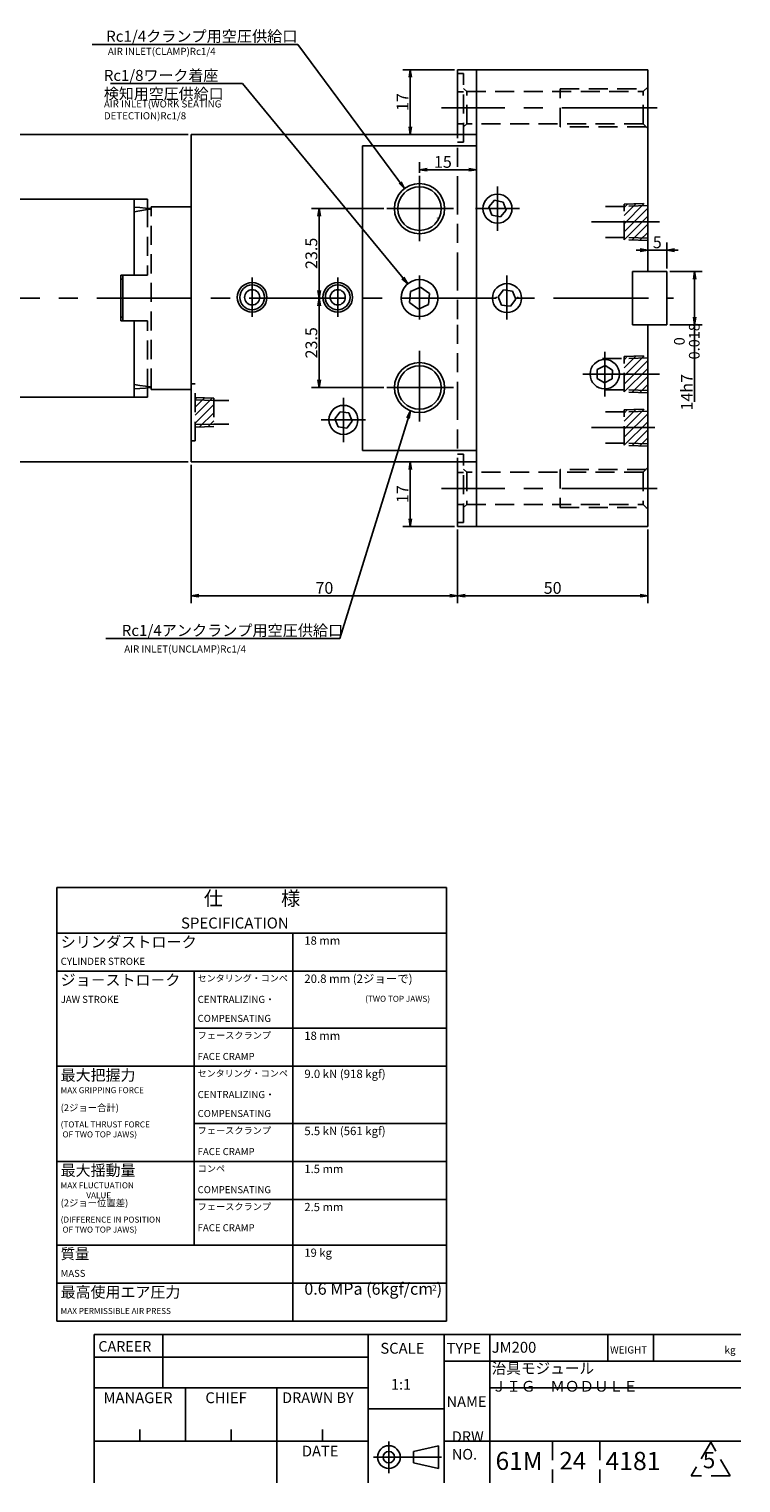
# Model space of a CAD drawing. Extents: x 25 to 582, y 12 to 405.
# Drawn here: x 395 to 582, y 12 to 394 of the extents above; entities that cross this region are included whole.
import ezdxf

# ---------------------------------------------------------------- set-up
doc = ezdxf.new("R2010")
doc.units = 0
doc.header["$LTSCALE"] = 20
for name, pattern in [('CENTER', [2, 1.25, -0.25, 0.25, -0.25]), ('HIDDEN', [0.375, 0.25, -0.125]), ('PHANTOM', [2.5, 1.25, -0.25, 0.25, -0.25, 0.25, -0.25])]:
    doc.linetypes.add(name, pattern=pattern)
doc.layers.get('0').update_dxf_attribs({"linetype": 'CONTINUOUS'})
for name, color, linetype in [('MAIN0', 7, 'CONTINUOUS'), ('MAIN1', 7, 'CONTINUOUS'), ('WAKU0', 7, 'CONTINUOUS')]:
    doc.layers.add(name, color=color, linetype=linetype)
doc.styles.add('KNJYOKO', font='TXT', dxfattribs={"bigfont": 'BIGFONT'})
doc.dimstyles.new('MAIN001', dxfattribs={"dimtxt": 3.1, "dimasz": 2, "dimexe": 2, "dimexo": 0.8, "dimgap": 0.09, "dimtad": 1, "dimdec": 3, "dimtxsty": 'STANDARD', "dimcen": 0.09, "dimaunit": 1, "dimazin": 3, "dimtfac": 0.903226, "dimtdec": 4, "dimtmove": 0, "dimatfit": 3, "dimtvp": 0.66129, "dimtolj": 1, "dimtzin": 0})

# ---------------------------------------------------------------- blocks, each defined once
blk = doc.blocks.new('_OPEN')
at = {"color": 0, "linetype": 'BYBLOCK'}
for p, q in [((-1, 0.166667), (0, 0)), ((0, 0), (-1, -0.166667)), ((0, 0), (-1, 0))]:
    blk.add_line(p, q, dxfattribs=at)
blk = doc.blocks.new('*D19')
at = {"layer": 'MAIN0', "color": 0, "linetype": 'BYBLOCK'}
for p, q in [((563.3, 330.27), (571.82, 330.27)), ((569.82, 328.27), (569.82, 318.27)), ((563.3, 316.27), (571.82, 316.27)), ((569.82, 316.27), (569.82, 296.03))]:
    blk.add_line(p, q, dxfattribs=at)
at = {"layer": 'MAIN0', "color": 0, "linetype": 'BYBLOCK', "xscale": 2, "yscale": 2, "zscale": 2}
for p, rotation in [((569.82, 330.27), 90), ((569.82, 316.27), 270)]:
    blk.add_blockref('_OPEN', p, dxfattribs=dict(at, rotation=rotation))
at = {"layer": 'MAIN0', "color": 0, "linetype": 'BYBLOCK', "insert": (567.77, 305.21), "char_height": 3.1, "attachment_point": 5, "rotation": 90, "style": 'KNJYOKO'}
blk.add_mtext('\\A1;14h7\\H0.903226x;\\S\u30000^ －0.018;', dxfattribs=at)
blk = doc.blocks.new('*D21')
at = {"layer": 'MAIN0', "color": 0, "linetype": 'BYBLOCK'}
for p, q in [((436.7, 366.27), (360.1, 366.27)), ((362.1, 364.27), (362.1, 282.27)), ((436.7, 280.27), (360.1, 280.27))]:
    blk.add_line(p, q, dxfattribs=at)
at = {"layer": 'MAIN0', "color": 0, "linetype": 'BYBLOCK', "xscale": 2, "yscale": 2, "zscale": 2}
for p, rotation in [((362.1, 366.27), 90), ((362.1, 280.27), 270)]:
    blk.add_blockref('_OPEN', p, dxfattribs=dict(at, rotation=rotation))
at = {"layer": 'MAIN0', "color": 0, "linetype": 'BYBLOCK', "insert": (360.05, 323.27), "char_height": 3.1, "attachment_point": 5, "rotation": 90}
blk.add_mtext('\\A1;86', dxfattribs=at)
blk = doc.blocks.new('*D48')
at = {"layer": 'MAIN0', "color": 0, "linetype": 'BYBLOCK'}
for p, q in [((506.7, 383.27), (493.09, 383.27)), ((495.09, 381.27), (495.09, 368.27))]:
    blk.add_line(p, q, dxfattribs=at)
at = {"layer": 'MAIN0', "color": 0, "linetype": 'BYBLOCK', "xscale": 2, "yscale": 2, "zscale": 2}
for p, rotation in [((495.09, 383.27), 90), ((495.09, 366.27), 270)]:
    blk.add_blockref('_OPEN', p, dxfattribs=dict(at, rotation=rotation))
at = {"layer": 'MAIN0', "color": 0, "linetype": 'BYBLOCK', "insert": (493.04, 374.77), "char_height": 3.1, "attachment_point": 5, "rotation": 90}
blk.add_mtext('\\A1;17', dxfattribs=at)
blk = doc.blocks.new('*D49')
at = {"layer": 'MAIN0', "color": 0, "linetype": 'BYBLOCK'}
for p, q in [((495.09, 278.27), (495.09, 265.27)), ((506.7, 263.27), (493.09, 263.27))]:
    blk.add_line(p, q, dxfattribs=at)
at = {"layer": 'MAIN0', "color": 0, "linetype": 'BYBLOCK', "xscale": 2, "yscale": 2, "zscale": 2}
for p, rotation in [((495.09, 280.27), 90), ((495.09, 263.27), 270)]:
    blk.add_blockref('_OPEN', p, dxfattribs=dict(at, rotation=rotation))
at = {"layer": 'MAIN0', "color": 0, "linetype": 'BYBLOCK', "insert": (493.04, 271.77), "char_height": 3.1, "attachment_point": 5, "rotation": 90}
blk.add_mtext('\\A1;17', dxfattribs=at)
blk = doc.blocks.new('*D51')
at = {"layer": 'MAIN0', "color": 0, "linetype": 'BYBLOCK'}
for p, q in [((497.5, 356.15), (497.5, 359)), ((510.5, 357), (499.5, 357))]:
    blk.add_line(p, q, dxfattribs=at)
at = {"layer": 'MAIN0', "color": 0, "linetype": 'BYBLOCK', "xscale": 2, "yscale": 2, "zscale": 2}
for p, rotation in [((497.5, 357), 180), ((512.5, 357), 360)]:
    blk.add_blockref('_OPEN', p, dxfattribs=dict(at, rotation=rotation))
at = {"layer": 'MAIN0', "color": 0, "linetype": 'BYBLOCK', "insert": (503.65, 359.05), "char_height": 3.1, "attachment_point": 5}
blk.add_mtext('\\A1;15', dxfattribs=at)
blk = doc.blocks.new('*D55')
at = {"layer": 'MAIN0', "color": 0, "linetype": 'BYBLOCK'}
for p, q in [((488.12, 346.77), (469.13, 346.77)), ((471.13, 344.77), (471.13, 325.27))]:
    blk.add_line(p, q, dxfattribs=at)
at = {"layer": 'MAIN0', "color": 0, "linetype": 'BYBLOCK', "xscale": 2, "yscale": 2, "zscale": 2}
for p, rotation in [((471.13, 346.77), 90), ((471.13, 323.27), 270)]:
    blk.add_blockref('_OPEN', p, dxfattribs=dict(at, rotation=rotation))
at = {"layer": 'MAIN0', "color": 0, "linetype": 'BYBLOCK', "insert": (469.08, 335.02), "char_height": 3.1, "attachment_point": 5, "rotation": 90}
blk.add_mtext('\\A1;23.5', dxfattribs=at)
blk = doc.blocks.new('*D56')
at = {"layer": 'MAIN0', "color": 0, "linetype": 'BYBLOCK'}
for p, q in [((471.13, 321.27), (471.13, 301.77)), ((488.12, 299.77), (469.13, 299.77))]:
    blk.add_line(p, q, dxfattribs=at)
at = {"layer": 'MAIN0', "color": 0, "linetype": 'BYBLOCK', "xscale": 2, "yscale": 2, "zscale": 2}
for p, rotation in [((471.13, 323.27), 90), ((471.13, 299.77), 270)]:
    blk.add_blockref('_OPEN', p, dxfattribs=dict(at, rotation=rotation))
at = {"layer": 'MAIN0', "color": 0, "linetype": 'BYBLOCK', "insert": (469.08, 311.52), "char_height": 3.1, "attachment_point": 5, "rotation": 90}
blk.add_mtext('\\A1;23.5', dxfattribs=at)
blk = doc.blocks.new('*D68')
at = {"layer": 'MAIN0', "color": 0, "linetype": 'BYBLOCK'}
for p, q in [((562.5, 331.07), (562.5, 337.87)), ((555.5, 335.87), (554.5, 335.87)), ((562.5, 335.87), (557.5, 335.87)), ((564.5, 335.87), (565.5, 335.87))]:
    blk.add_line(p, q, dxfattribs=at)
at = {"layer": 'MAIN0', "color": 0, "linetype": 'BYBLOCK', "xscale": 2, "yscale": 2, "zscale": 2}
for p, rotation in [((557.5, 335.87), 360), ((562.5, 335.87), 180)]:
    blk.add_blockref('_OPEN', p, dxfattribs=dict(at, rotation=rotation))
at = {"layer": 'MAIN0', "color": 0, "linetype": 'BYBLOCK', "insert": (560, 337.92), "char_height": 3.1, "attachment_point": 5}
blk.add_mtext('\\A1;5', dxfattribs=at)
blk = doc.blocks.new('*D76')
at = {"layer": 'MAIN0', "color": 0, "linetype": 'BYBLOCK'}
for p, q in [((437.5, 279.47), (437.5, 243.08)), ((507.5, 262.47), (507.5, 243.08)), ((439.5, 245.08), (505.5, 245.08))]:
    blk.add_line(p, q, dxfattribs=at)
at = {"layer": 'MAIN0', "color": 0, "linetype": 'BYBLOCK', "xscale": 2, "yscale": 2, "zscale": 2, "rotation": 180}
blk.add_blockref('_OPEN', (437.5, 245.08), dxfattribs=at)
at = {"layer": 'MAIN0', "color": 0, "linetype": 'BYBLOCK', "xscale": 2, "yscale": 2, "zscale": 2}
blk.add_blockref('_OPEN', (507.5, 245.08), dxfattribs=at)
at = {"layer": 'MAIN0', "color": 0, "linetype": 'BYBLOCK', "insert": (472.5, 247.13), "char_height": 3.1, "attachment_point": 5}
blk.add_mtext('\\A1;70', dxfattribs=at)
blk = doc.blocks.new('*D77')
at = {"layer": 'MAIN0', "color": 0, "linetype": 'BYBLOCK'}
for p, q in [((507.5, 262.47), (507.5, 243.08)), ((557.5, 262.47), (557.5, 243.08)), ((509.5, 245.08), (555.5, 245.08))]:
    blk.add_line(p, q, dxfattribs=at)
at = {"layer": 'MAIN0', "color": 0, "linetype": 'BYBLOCK', "xscale": 2, "yscale": 2, "zscale": 2, "rotation": 180}
blk.add_blockref('_OPEN', (507.5, 245.08), dxfattribs=at)
at = {"layer": 'MAIN0', "color": 0, "linetype": 'BYBLOCK', "xscale": 2, "yscale": 2, "zscale": 2}
blk.add_blockref('_OPEN', (557.5, 245.08), dxfattribs=at)
at = {"layer": 'MAIN0', "color": 0, "linetype": 'BYBLOCK', "insert": (532.5, 247.13), "char_height": 3.1, "attachment_point": 5}
blk.add_mtext('\\A1;50', dxfattribs=at)
blk = doc.blocks.new('*X89')
at = {"layer": 'MAIN0', "color": 0, "linetype": 'BYBLOCK'}
for p, q in [((551.3, 288.82), (556.59, 294.11)), ((551.3, 290.94), (554.4, 294.04)), ((551.3, 293.06), (552.21, 293.97)), ((551.3, 286.7), (557.5, 292.9)), ((551.33, 284.6), (557.5, 290.78)), ((553.38, 284.54), (557.5, 288.66)), ((555.44, 284.47), (557.5, 286.53)), ((557.5, 284.41), (557.5, 284.41))]:
    blk.add_line(p, q, dxfattribs=at)
blk = doc.blocks.new('*X90')
at = {"layer": 'MAIN0', "color": 0, "linetype": 'BYBLOCK'}
for p, q in [((551.3, 302.82), (556.59, 308.11)), ((551.3, 304.94), (554.4, 308.04)), ((551.3, 307.06), (552.21, 307.97)), ((551.3, 300.7), (557.5, 306.9)), ((551.33, 298.6), (557.5, 304.78)), ((553.38, 298.54), (557.5, 302.66)), ((555.44, 298.47), (557.5, 300.53)), ((557.5, 298.41), (557.5, 298.41))]:
    blk.add_line(p, q, dxfattribs=at)
blk = doc.blocks.new('*X91')
at = {"layer": 'MAIN0', "color": 0, "linetype": 'BYBLOCK'}
for p, q in [((551.3, 342.82), (556.59, 348.11)), ((551.3, 344.94), (554.4, 348.04)), ((551.3, 347.06), (552.21, 347.97)), ((551.3, 340.7), (557.5, 346.9)), ((551.33, 338.6), (557.5, 344.78)), ((553.38, 338.54), (557.5, 342.66)), ((555.44, 338.47), (557.5, 340.53)), ((557.5, 338.41), (557.5, 338.41))]:
    blk.add_line(p, q, dxfattribs=at)
blk = doc.blocks.new('*X92')
at = {"layer": 'MAIN0', "color": 0, "linetype": 'BYBLOCK'}
for p, q in [((438.5, 296.76), (438.89, 297.15)), ((438.5, 294.64), (440.95, 297.09)), ((438.5, 292.51), (443.01, 297.02)), ((438.5, 290.39), (443.4, 295.29)), ((439.65, 289.42), (443.4, 293.17)), ((441.84, 289.49), (443.4, 291.05))]:
    blk.add_line(p, q, dxfattribs=at)

msp = doc.modelspace()

# ---------------------------------------------------------------- linework, layer by layer
at = {"layer": 'MAIN0', "color": 3, "linetype": 'HIDDEN'}
for p, q in [((509.9017, 377.5232), (509.1017, 378.3232)), ((534.5017, 368.2732), (534.5017, 378.2732)), ((534.5017, 378.2732), (557.0517, 378.2732)), ((556.3017, 377.5232), (557.5017, 378.7232)), ((509.9017, 369.0232), (509.9017, 377.5232)), ((509.9017, 377.5232), (556.3017, 377.5232)), ((556.3017, 369.0232), (556.3017, 377.5232)), ((509.1017, 368.2232), (509.9017, 369.0232)), ((556.3017, 369.0232), (509.9017, 369.0232)), ((557.0517, 368.2732), (534.5017, 368.2732)), ((557.5017, 367.8232), (556.3017, 369.0232)), ((551.3017, 347.9434), (557.5017, 348.1372)), ((551.3017, 338.6029), (551.3017, 347.9434)), ((546.3763, 347.3732), (551.3017, 347.3732)), ((557.5017, 347.5562), (551.3017, 347.3624)), ((551.3017, 339.1732), (546.3763, 339.1732)), ((557.5017, 338.9902), (551.3017, 339.1839)), ((557.5017, 338.4092), (551.3017, 338.6029)), ((517.4017, 323.2732), (517.8447, 323.5289)), ((523.1588, 323.5289), (523.6017, 323.2732)), ((545.5667, 307.3732), (551.3017, 307.3732)), ((551.3017, 307.9434), (557.5017, 308.1372)), ((551.3017, 298.6029), (551.3017, 307.9434)), ((557.5017, 307.5562), (551.3017, 307.3624)), ((551.3017, 299.1732), (545.5667, 299.1732)), ((557.5017, 298.9902), (551.3017, 299.1839)), ((557.5017, 298.4092), (551.3017, 298.6029)), ((438.5017, 297.1627), (443.4017, 297.0095)), ((438.5017, 296.5257), (443.4017, 296.3725)), ((443.4017, 297.0095), (443.4017, 289.5368)), ((443.4017, 296.3732), (447.3761, 296.3732)), ((551.3017, 293.9434), (557.5017, 294.1372)), ((546.3763, 293.3732), (551.3017, 293.3732)), ((551.3017, 284.6029), (551.3017, 293.9434)), ((557.5017, 293.5562), (551.3017, 293.3624)), ((438.5017, 290.0207), (443.4017, 290.1738)), ((443.4017, 289.5368), (438.5017, 289.3837)), ((447.3761, 290.1732), (443.4017, 290.1732)), ((551.3017, 285.1732), (546.3763, 285.1732)), ((557.5017, 284.9902), (551.3017, 285.1839)), ((557.5017, 284.4092), (551.3017, 284.6029)), ((509.1017, 278.3232), (509.9017, 277.5232)), ((556.3017, 277.5232), (509.9017, 277.5232)), ((509.9017, 277.5232), (509.9017, 269.0232)), ((557.0517, 278.2732), (534.5017, 278.2732)), ((534.5017, 278.2732), (534.5017, 268.2732)), ((557.5017, 278.7232), (556.3017, 277.5232)), ((556.3017, 277.5232), (556.3017, 269.0232)), ((509.9017, 269.0232), (509.1017, 268.2232)), ((509.9017, 269.0232), (556.3017, 269.0232)), ((534.5017, 268.2732), (557.0517, 268.2732)), ((556.3017, 269.0232), (557.5017, 267.8232))]:
    msp.add_line(p, q, dxfattribs=at)
at = {"layer": 'MAIN0', "color": 3, "linetype": 'CENTER'}
for p, q in [((559.9387, 373.2732), (503.2865, 373.2732)), ((542.6776, 343.2732), (560.6184, 343.2732)), ((453.5017, 318.3162), (453.5017, 328.6553)), ((476.0017, 328.6553), (476.0017, 318.3162)), ((497.5017, 329.2216), (497.5017, 317.6821)), ((520.5017, 329.2216), (520.5017, 317.6821)), ((497.5017, 309.4365), (497.5017, 290.8212)), ((540.4103, 303.2732), (560.6184, 303.2732)), ((488.9232, 299.7732), (506.4691, 299.7732)), ((559.9387, 273.2732), (503.2865, 273.2732))]:
    msp.add_line(p, q, dxfattribs=at)
at = {"layer": 'MAIN0', "color": 3, "linetype": 'CONTINUOUS'}
for p, q in [((562.5017, 330.2732), (562.5017, 316.2732)), ((402.1726, 168.4669), (504.5704, 168.4669)), ((402.1726, 168.4669), (402.1726, 54.4669)), ((504.5704, 168.4669), (504.5704, 54.4669)), ((402.1726, 156.4669), (504.5704, 156.4669)), ((464.2223, 156.4669), (464.2223, 54.4669)), ((402.1726, 146.4669), (504.5704, 146.4669)), ((438.2223, 146.4669), (438.2223, 74.4669)), ((438.2223, 131.4669), (504.5704, 131.4669)), ((402.1726, 121.4669), (504.5704, 121.4669)), ((438.2223, 106.4669), (504.5704, 106.4669)), ((402.1726, 96.4669), (504.5704, 96.4669)), ((438.2223, 86.4669), (504.5704, 86.4669)), ((402.1726, 74.4669), (504.5704, 74.4669)), ((402.1726, 64.4669), (504.5704, 64.4669)), ((402.1726, 54.4669), (504.5704, 54.4669))]:
    msp.add_line(p, q, dxfattribs=at)
at = {"layer": 'MAIN0', "color": 3, "linetype": 'PHANTOM'}
msp.add_line((559.3315, 289.2732), (542.6776, 289.2732), dxfattribs=at)
at = {"layer": 'MAIN0', "color": 3, "linetype": 'CONTINUOUS'}
for centre, radius in [((497.5017, 346.7732), 6.5785), ((497.5017, 346.7732), 5.7225), ((453.5017, 323.4669), 3.8895), ((453.5017, 323.4669), 3.2525), ((453.5017, 323.4669), 2), ((476.0017, 323.4669), 3.8895), ((476.0017, 323.4669), 3.2525), ((476.0017, 323.4669), 2), ((497.5017, 299.7732), 6.5785), ((497.5017, 299.7732), 5.7225)]:
    msp.add_circle(centre, radius, dxfattribs=at)
at = {"layer": 'MAIN1', "color": 7, "linetype": 'CONTINUOUS'}
for p, q in [((507.5017, 366.2732), (507.5017, 383.2732)), ((507.5017, 383.2732), (557.5017, 383.2732)), ((512.5017, 383.2732), (512.5017, 363.2732)), ((557.5017, 383.2732), (557.5017, 330.2732)), ((437.5017, 280.2732), (437.5017, 366.2732)), ((437.5017, 366.2732), (512.5017, 366.2732)), ((482.5017, 283.2732), (482.5017, 363.2732)), ((482.5017, 363.2732), (512.5017, 363.2732)), ((512.5017, 283.2732), (512.5017, 363.2732)), ((376.5017, 349.2732), (422.5017, 349.2732)), ((422.5017, 349.2732), (422.5017, 329.2732)), ((422.5017, 349.2732), (426.0017, 349.2732)), ((426.0017, 349.2732), (426.0017, 346.876)), ((517.252, 348.9575), (515.7352, 347.2161)), ((519.5186, 348.5146), (517.252, 348.9575)), ((520.2683, 346.3303), (519.5186, 348.5146)), ((424.0089, 347.038), (422.5017, 347.1321)), ((425.5094, 346.92), (424.0089, 347.038)), ((427.0017, 346.7784), (425.5094, 346.92)), ((437.5017, 347.2732), (427.0017, 347.2732)), ((427.0017, 347.2732), (427.0017, 346.7784)), ((515.7352, 347.2161), (516.4849, 345.0318)), ((516.4849, 345.0318), (518.7514, 344.5888)), ((518.7514, 344.5888), (520.2683, 346.3303)), ((419.0017, 329.2732), (422.5017, 329.2732)), ((419.0017, 329.2732), (419.0017, 317.2732)), ((419.5017, 329.2732), (419.5017, 317.2732)), ((553.5017, 330.2732), (562.5017, 330.2732)), ((553.5017, 330.2732), (553.5017, 316.2732)), ((419.5017, 328.2732), (419.0017, 328.2732)), ((495.1642, 324.9671), (494.866, 322.0958)), ((497.8, 326.1445), (495.1642, 324.9671)), ((500.1375, 324.4505), (497.8, 326.1445)), ((519.6171, 325.4064), (518.212, 323.5737)), ((521.9069, 325.1059), (519.6171, 325.4064)), ((522.7915, 322.9726), (521.9069, 325.1059)), ((437.5017, 323.2732), (437.1143, 323.2732)), ((437.5017, 323.2732), (437.5017, 323.4669)), ((494.866, 322.0958), (497.2035, 320.4019)), ((497.2035, 320.4019), (499.8392, 321.5792)), ((499.8392, 321.5792), (500.1375, 324.4505)), ((518.212, 323.5737), (519.0966, 321.4404)), ((519.0966, 321.4404), (521.3863, 321.1399)), ((521.3863, 321.1399), (522.7915, 322.9726)), ((419.0017, 318.2732), (419.5017, 318.2732)), ((419.0017, 317.2732), (422.5017, 317.2732)), ((422.5017, 297.2732), (422.5017, 317.2732)), ((553.5017, 316.2732), (562.5017, 316.2732)), ((557.5017, 263.2732), (557.5017, 316.2732)), ((546.2803, 305.5812), (544.2422, 304.4953)), ((548.2399, 304.3591), (546.2803, 305.5812)), ((544.2422, 304.4953), (544.1636, 302.1872)), ((544.1636, 302.1872), (546.1231, 300.9651)), ((546.1231, 300.9651), (548.1613, 302.0511)), ((548.1613, 302.0511), (548.2399, 304.3591)), ((422.5017, 299.4142), (424.0089, 299.5084)), ((424.0089, 299.5084), (425.5094, 299.6263)), ((425.5094, 299.6263), (427.0017, 299.7679)), ((426.0017, 297.2732), (426.0017, 299.6703)), ((427.0017, 299.7679), (427.0017, 299.2732)), ((427.0017, 299.2732), (437.5017, 299.2732)), ((376.5017, 297.2732), (422.5017, 297.2732)), ((422.5017, 297.2732), (426.0017, 297.2732)), ((476.6171, 293.4064), (475.212, 291.5737)), ((475.212, 291.5737), (476.0966, 289.4404)), ((478.9069, 293.1059), (476.6171, 293.4064)), ((478.3863, 289.1399), (479.7915, 290.9726)), ((479.7915, 290.9726), (478.9069, 293.1059)), ((476.0966, 289.4404), (478.3863, 289.1399)), ((482.5017, 283.2732), (512.5017, 283.2732)), ((512.5017, 283.2732), (512.5017, 263.2732)), ((437.5017, 280.2732), (512.5017, 280.2732)), ((507.5017, 280.2732), (507.5017, 263.2732)), ((507.5017, 263.2732), (557.5017, 263.2732))]:
    msp.add_line(p, q, dxfattribs=at)
at = {"layer": 'MAIN1', "color": 9, "linetype": 'HIDDEN'}
for p, q in [((509.1017, 382.2732), (507.5017, 382.2732)), ((509.1017, 364.2732), (509.1017, 382.2732)), ((507.5017, 377.4732), (509.1017, 377.4732)), ((509.1017, 369.0732), (507.5017, 369.0732)), ((507.5017, 350.2732), (507.5017, 366.2732)), ((507.5017, 364.2732), (509.1017, 364.2732)), ((507.5017, 330.2732), (507.5017, 350.2732)), ((422.5017, 345.9723), (423.9873, 346.2139)), ((423.9873, 346.2139), (425.4878, 346.4312)), ((425.4878, 346.4312), (427.0017, 346.624)), ((426.0017, 346.876), (426.0017, 329.2732)), ((427.0017, 299.7679), (427.0017, 346.7784)), ((502.2636, 344.3346), (502.2474, 344.3034)), ((426.0017, 329.2732), (422.5017, 329.2732)), ((507.5017, 330.2732), (507.5017, 316.2732)), ((426.0017, 317.2732), (422.5017, 317.2732)), ((426.0017, 299.6703), (426.0017, 317.2732)), ((507.5017, 316.2732), (507.5017, 296.2732)), ((423.9873, 300.3324), (422.5017, 300.5741)), ((425.4878, 300.1151), (423.9873, 300.3324)), ((427.0017, 299.9223), (425.4878, 300.1151)), ((438.5017, 300.7732), (437.5017, 300.7732)), ((438.5017, 285.7732), (438.5017, 300.7732)), ((507.5017, 296.2732), (507.5017, 280.2732)), ((437.5017, 285.7732), (438.5017, 285.7732)), ((509.1017, 282.2732), (507.5017, 282.2732)), ((509.1017, 264.2732), (509.1017, 282.2732)), ((509.1017, 277.4732), (507.5017, 277.4732)), ((507.5017, 269.0732), (509.1017, 269.0732)), ((507.5017, 264.2732), (509.1017, 264.2732))]:
    msp.add_line(p, q, dxfattribs=at)
at = {"layer": 'MAIN1', "color": 3, "linetype": 'CENTER'}
for p, q in [((497.5017, 355.3517), (497.5017, 338.1947)), ((518.0017, 352.5866), (518.0017, 340.9597)), ((506.4691, 346.7732), (488.9232, 346.7732)), ((523.8152, 346.7732), (512.1883, 346.7732)), ((546.2017, 309.1347), (546.2017, 297.4117)), ((477.5017, 297.0866), (477.5017, 285.4597)), ((483.3152, 291.2732), (471.6883, 291.2732))]:
    msp.add_line(p, q, dxfattribs=at)
at = {"layer": 'MAIN1', "color": 7, "linetype": 'CENTER'}
msp.add_line((372.6906, 323.2732), (564.3137, 323.2732), dxfattribs=at)
at = {"layer": 'MAIN1', "color": 7, "linetype": 'CONTINUOUS'}
for centre, radius in [((518.0017, 346.7732), 3.8134), ((497.5017, 323.2732), 4.864), ((520.5017, 323.2732), 3.8134), ((546.2017, 303.2732), 3.8615), ((477.5017, 291.2732), 3.8134)]:
    msp.add_circle(centre, radius, dxfattribs=at)
at = {"layer": 'WAKU0', "color": 3, "linetype": 'CONTINUOUS'}
for p, q in [((412, 51), (582, 51)), ((412, 51), (412, 12)), ((430, 51), (430, 37)), ((484, 51), (484, 12)), ((504, 51), (504, 12)), ((516, 51), (516, 12)), ((547, 51), (547, 44)), ((559, 51), (559, 44)), ((412, 45), (484, 45)), ((504, 44), (582, 44)), ((412, 37), (484, 37)), ((436, 37), (436, 23)), ((460, 37), (460, 12)), ((516, 37), (582, 37)), ((484, 31.5), (504, 31.5)), ((412, 23), (484, 23)), ((424, 26), (424, 23)), ((448, 26), (448, 23)), ((472, 26), (472, 23)), ((504, 23), (582, 23)), ((495.9337, 20.2804), (502.4714, 21.7804)), ((495.9337, 17.2804), (495.9337, 20.2804)), ((502.4714, 15.7804), (502.4714, 21.7804)), ((495.9337, 17.2804), (502.4714, 15.7804))]:
    msp.add_line(p, q, dxfattribs=at)
at = {"layer": 'WAKU0', "color": 3, "linetype": 'HIDDEN'}
for p, q in [((532.5, 23), (532.5, 12)), ((544.9, 23), (544.9, 12)), ((574.05, 22.7007), (568.94, 13.85)), ((579.16, 13.85), (574.05, 22.7007)), ((579.16, 13.85), (568.94, 13.85))]:
    msp.add_line(p, q, dxfattribs=at)
at = {"layer": 'WAKU0', "color": 12, "linetype": 'CENTER'}
for p, q in [((489.4475, 14.5592), (489.4475, 22.8987)), ((485.4322, 18.7804), (503.2766, 18.7804))]:
    msp.add_line(p, q, dxfattribs=at)
at = {"layer": 'WAKU0', "color": 3, "linetype": 'CONTINUOUS'}
for radius in [3, 1.5]:
    msp.add_circle((489.4475, 18.7804), radius, dxfattribs=at)

# ---------------------------------------------------------------- block references
at = {"layer": 'MAIN0', "color": 3, "linetype": 'CONTINUOUS'}
for name in ['*X91', '*X90', '*X92', '*X89']:
    msp.add_blockref(name, (0, 0), dxfattribs=at)

# ---------------------------------------------------------------- texts
at = {"layer": 'MAIN0', "color": 3, "linetype": 'CONTINUOUS', "attachment_point": 1, "style": 'KNJYOKO'}
for s, insert, char_height in [('{\\H0.94x;{Rc1/4クランプ用空圧供給口}}', (415.1231, 393.5186), 3.1), ('{\\H0.93x;{Rc1/8ワーク着座\u3000\\P検知用空圧供給口}}', (414.529, 383.2135), 3.1), ('{\\H0.94x;{Rc1/4アンクランプ用空圧供給口}}', (419.2145, 237.4169), 3.1), ('{\\H0.93x;{仕\u3000\u3000\u3000様}}', (440.8009, 167.4294), 4), ('{\\H0.94x;{シリンダストローク}}', (403.1726, 155.5669), 3.1), ('{\\H0.93x;{ジョ－ストロ－ク}}', (403.1726, 145.5669), 3.1), ('{\\H0.58x;{センタリング・コンペ}}', (439.1726, 145.4669), 3), ('{\\H0.71x;{20.8 mm (2ジョーで)}}', (467.2223, 145.5669), 3.1), ('{\\H0.75x;{CENTRALIZING・}}', (439.1726, 139.9669), 2.499999), ('{\\H0.59x;{フェースクランプ}}', (439.1726, 130.4669), 3), ('{\\H0.93x;{最大把握力}}', (403.1726, 120.5669), 3.1), ('{\\H0.58x;{センタリング・コンペ}}', (439.1726, 120.4669), 3), ('{\\H0.75x;{CENTRALIZING・}}', (439.1726, 114.9669), 2.499999), ('{\\H0.60x;{(2ジョー合計)}}', (403.1726, 111.4669), 3), ('{\\H0.59x;{フェースクランプ}}', (439.1726, 105.4669), 3), ('{\\H0.93x;{最大揺動量}}', (403.1726, 95.5669), 3.1), ('{\\H0.59x;{コンペ}}', (439.1726, 95.4669), 3), ('{\\H0.60x;{(2ジョー位置差)}}', (403.1726, 86.4669), 3), ('{\\H0.59x;{フェースクランプ}}', (439.1726, 85.4669), 3), ('{\\H0.89x;{質量}}', (403.1726, 73.5669), 3.1), ('{\\H0.93x;{最高使用エア圧力}}', (403.1726, 63.5669), 3.1)]:
    msp.add_mtext(s, dxfattribs=dict(at, insert=insert, char_height=char_height))
at = {"layer": 'MAIN0', "color": 3, "linetype": 'CONTINUOUS'}
for s, insert, char_height, attachment_point in [('{\\H0.67x;{AIR INLET(CLAMP)Rc1/4}}', (415.5821, 389.0305), 2.8, 1), ('{\\H0.67x;{AIR INLET(WORK SEATING\\PDETECTION)Rc1/8}}', (414.5426, 375.2252), 2.8, 1), ('{\\H0.67x;{AIR INLET(UNCLAMP)Rc1/4}}', (419.8874, 232.0195), 2.8, 1), ('{\\H0.93x;{SPECIFICATION}}', (434.8009, 160.5294), 3.1, 1), ('{\\H0.70x;{18 mm}}', (467.2223, 155.5669), 3.1, 1), ('{\\H0.75x;{CYLINDER STROKE}}', (403.1726, 149.9669), 2.499999, 1), ('{\\H0.74x;{JAW STROKE}}', (403.1726, 139.9669), 2.499999, 1), ('{\\H0.63x;{(TWO TOP JAWS)}}', (483.2223, 139.9669), 2.5, 1), ('{\\H0.74x;{COMPENSATING}}', (439.1726, 134.9669), 2.499999, 1), ('{\\H0.70x;{18 mm}}', (467.2223, 130.5669), 3.1, 1), ('{\\H0.74x;{FACE CRAMP}}', (439.1726, 124.9669), 2.499999, 1), ('{\\H0.71x;{9.0 kN (918 kgf)}}', (467.2223, 120.5669), 3.1, 1), ('{\\H0.63x;{(TOTAL THRUST FORCE\\P OF TWO TOP JAWS)}}', (403.1726, 106.9669), 2.5, 1), ('{\\H0.74x;{COMPENSATING}}', (439.1726, 109.9669), 2.499999, 1), ('{\\H0.71x;{5.5 kN (561 kgf)}}', (467.2223, 105.5669), 3.1, 1), ('{\\H0.74x;{FACE CRAMP}}', (439.1726, 99.9669), 2.499999, 1), ('{\\H0.70x;{1.5 mm}}', (467.2223, 95.5669), 3.1, 1), ('{\\H0.63x;{MAX FLUCTUATION\\P              VALUE}}', (403.1726, 90.9669), 2.5, 1), ('{\\H0.74x;{COMPENSATING}}', (439.1726, 89.9669), 2.499999, 1), ('{\\H0.70x;{2.5 mm}}', (467.2223, 85.5669), 3.1, 1), ('{\\H0.63x;{(DIFFERENCE IN POSITION\\P OF TWO TOP JAWS)}}', (403.1726, 81.9669), 2.5, 1), ('{\\H0.74x;{FACE CRAMP}}', (439.1726, 79.9669), 2.499999, 1), ('{\\H0.70x;{19 kg}}', (467.2223, 73.5669), 3.1, 1), ('{0.6 MPa (6kgf/cm}', (467.2223, 60.4669), 3.1, 7), ('{2}', (500.8223, 62.0169), 1.55, 7), ('{)}', (502.0223, 60.4669), 3.1, 7)]:
    msp.add_mtext(s, dxfattribs=dict(at, insert=insert, char_height=char_height, attachment_point=attachment_point))
at = {"layer": 'MAIN0', "color": 4, "linetype": 'CONTINUOUS', "attachment_point": 1}
for s, insert, char_height in [('{\\H0.63x;{MAX GRIPPING FORCE}}', (403.1726, 115.9669), 2.5), ('{\\H0.73x;{MASS}}', (403.1726, 67.9669), 2.499999), ('{\\H0.63x;{MAX PERMISSIBLE AIR PRESS}}', (403.1726, 57.9669), 2.5)]:
    msp.add_mtext(s, dxfattribs=dict(at, insert=insert, char_height=char_height))
at = {"layer": 'WAKU0', "color": 3, "linetype": 'CONTINUOUS'}
for s, insert, char_height, attachment_point in [('{\\H0.92x;{CAREER}}', (413.085, 46.5), 3, 7), ('{\\H0.92x;{SCALE}}', (487.215, 45.95), 3.1, 7), ('{\\H0.91x;{TYPE}}', (504.61, 45.95), 3.1, 7), ('{\\H0.92x;{JM200}}', (516.482, 49.05), 3.1, 1), ('{\\H0.63x;{WEIGHT}}', (547.6, 46), 3, 7), ('{\\H0.63x;{kg}}', (577.7, 46), 3, 7), ('{\\H0.90x;{1:1}}', (490.005, 39.3), 3.1, 1), ('{\\H0.92x;{MANAGER}}', (414.425, 32.95), 3.1, 7), ('{\\H0.92x;{CHIEF}}', (441.215, 32.95), 3.1, 7), ('{\\H0.93x;{DRAWN BY}}', (461.385, 33), 3, 7), ('{\\H0.91x;{NAME}}', (504.61, 31.95), 3.1, 7), ('{\\H0.90x;{DRW\\PNO.}}', (506.005, 18.1333), 3.1, 7), ('{\\H0.91x;{DATE}}', (466.61, 18.95), 3.1, 7), ('{\\H0.89x;{61M}}', (517.5, 20.15), 5.3, 1), ('{\\H0.87x;{24}}', (534.3, 20.15), 5.3, 1), ('{\\H0.90x;{4181}}', (546.4, 20.15), 5.3, 1), ('{\\H0.81x;{5}}', (572, 20.15), 5.3, 1)]:
    msp.add_mtext(s, dxfattribs=dict(at, insert=insert, char_height=char_height, attachment_point=attachment_point))
at = {"layer": 'WAKU0', "color": 3, "linetype": 'CONTINUOUS', "insert": (516.466, 43.5), "char_height": 3, "attachment_point": 1, "style": 'KNJYOKO'}
msp.add_mtext('{\\H0.94x;{治具モジュール\\PＪＩＧ\u3000ＭＯＤＵＬＥ}}', dxfattribs=at)

# ---------------------------------------------------------------- dimensions: what is measured, and where the dimension line sits
at = {"layer": 'MAIN0', "color": 3, "linetype": 'CONTINUOUS'}
for base, p1, p2, picture, middle in [((495.0881, 383.2732), (512.5017, 366.2732), (507.5017, 383.2732), '*D48', (494.5881, 374.7732)), ((362.0994, 366.2732), (437.5017, 280.2732), (437.5017, 366.2732), '*D21', (361.5994, 323.2732)), ((471.1337, 346.7732), (560.1877, 323.2732), (488.9232, 346.7732), '*D55', (470.6337, 335.0232)), ((471.1337, 323.2732), (488.9232, 299.7732), (560.1877, 323.2732), '*D56', (470.6337, 311.5232)), ((495.0881, 280.2732), (507.5017, 263.2732), (512.5017, 280.2732), '*D49', (494.5881, 271.7732))]:
    dim = msp.add_linear_dim(base=base, p1=p1, p2=p2, angle=90, dimstyle='MAIN001', override={"dimasz": 2, "dimblk1": 'OPEN', "dimblk2": 'OPEN', "dimsah": 1}, dxfattribs=at)
    dim.commit()
    dim.dimension.update_dxf_attribs({"geometry": picture, "text_midpoint": middle})
dim = msp.add_linear_dim(base=(512.5017, 357.0008), p1=(497.5017, 355.3517), p2=(512.5017, 363.2732), dimstyle='MAIN001', override={"dimasz": 2, "dimblk1": 'OPEN', "dimblk2": 'OPEN', "dimsah": 1}, dxfattribs=at)
dim.commit()
dim.dimension.update_dxf_attribs({"geometry": '*D51', "text_midpoint": (503.648, 357.5008), "dimtype": 160})
for base, p1, p2, override, picture, middle in [((562.5017, 335.8668), (557.5017, 330.2732), (562.5017, 330.2732), {"dimasz": 2, "dimblk1": 'OPEN', "dimblk2": 'OPEN', "dimsah": 1, "dimatfit": 0}, '*D68', (560.0017, 336.3668)), ((437.5017, 245.0819), (507.5017, 263.2732), (437.5017, 280.2732), {"dimasz": 2, "dimblk1": 'OPEN', "dimblk2": 'OPEN', "dimsah": 1}, '*D76', (472.5017, 245.5819)), ((507.5017, 245.0819), (557.5017, 263.2732), (507.5017, 263.2732), {"dimasz": 2, "dimblk1": 'OPEN', "dimblk2": 'OPEN', "dimsah": 1}, '*D77', (532.5017, 245.5819))]:
    dim = msp.add_linear_dim(base=base, p1=p1, p2=p2, dimstyle='MAIN001', override=override, dxfattribs=at)
    dim.commit()
    dim.dimension.update_dxf_attribs({"geometry": picture, "text_midpoint": middle})
dim = msp.add_linear_dim(base=(569.8165, 330.2732), p1=(562.5017, 316.2732), p2=(562.5017, 330.2732), angle=90, text='\\A1;14h7\\H0.903226x;\\S\u30000^ －0.018;', dimstyle='MAIN001', override={"dimasz": 2, "dimtxsty": 'KNJYOKO', "dimblk1": 'OPEN', "dimblk2": 'OPEN', "dimsah": 1, "dimtol": 1, "dimtp": 0, "dimtm": 0.018, "dimtdec": 3}, dxfattribs=at)
dim.commit()
dim.dimension.update_dxf_attribs({"geometry": '*D19', "text_midpoint": (569.3165, 298.1309), "dimtype": 160})

# ---------------------------------------------------------------- leaders
at = {"layer": 'MAIN0', "color": 3, "linetype": 'CONTINUOUS', "annotation_type": 0, "has_hookline": 1, "hookline_direction": 1}
for points, text_width in [([(493.5763, 352.0522), (465.4921, 389.9186), (463.4921, 389.9186)], 52.0732), ([(494.4018, 327.0213), (450.978, 379.6135), (448.978, 379.6135)], 32.7365), ([(495.1002, 293.6487), (476.5435, 233.8169), (474.5435, 233.8169)], 59.5359)]:
    msp.add_leader(points, dimstyle='MAIN001', override={"dimgap": 0, "dimtad": 1, "dimldrblk": 'OPEN'}, dxfattribs=dict(at, text_width=text_width))

doc.saveas('drawing.dxf')
